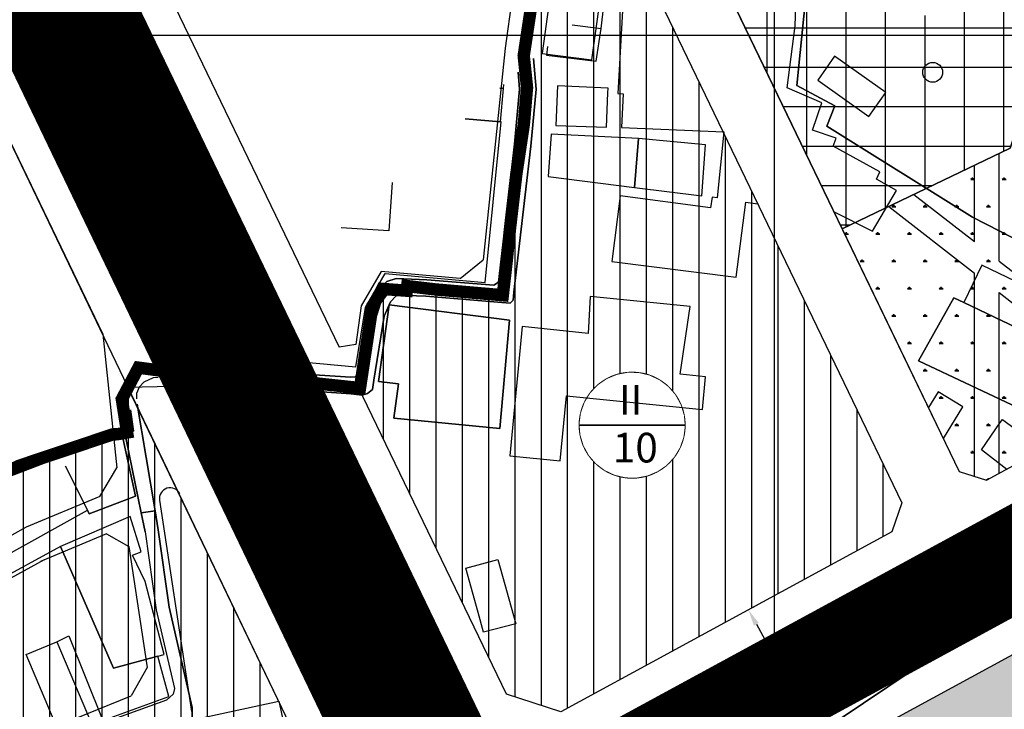
# Model space of a CAD drawing. Units: millimetres. Extents: x 601991 to 604364, y 1187770 to 1189913.
# Drawn here: x 602309 to 602428, y 1188219 to 1188302 of the extents above; entities that cross this region are included whole.
import ezdxf
from ezdxf.enums import TextEntityAlignment as Align

# ---------------------------------------------------------------- set-up
doc = ezdxf.new("R2010")
doc.units = ezdxf.units.MM
doc.header["$LTSCALE"] = 0.2
doc.header["$PDMODE"] = 3
doc.header["$PDSIZE"] = -20
for name, pattern in [('CENTER', [2, 1.25, -0.25, 0.25, -0.25]), ('CENTER2', [1.125, 0.75, -0.125, 0.125, -0.125]), ('HIDDEN', [9.525, 6.35, -3.175])]:
    doc.linetypes.add(name, pattern=pattern)
for name, color, linetype, lineweight in [('A-TIM', 8, 'CENTER2', 18), ('GHICHU', 7, 'Continuous', 15), ('tick', 1, 'Continuous', 40)]:
    doc.layers.add(name, color=color, linetype=linetype, lineweight=lineweight)
for name, color, linetype in [('COCAU', 120, 'Continuous'), ('ct cong cong', 1, 'Continuous'), ('dc hienhuu', 32, 'Continuous'), ('dim', 9, 'Continuous'), ('hien trang p1', 250, 'Continuous'), ('QHLoGioi', 9, 'Continuous'), ('RANH', 1, 'Continuous'), ('TEXT', 7, 'Continuous'), ('toa do VN', 250, 'Continuous')]:
    doc.layers.add(name, color=color, linetype=linetype)
doc.layers.add('H- DUONG', color=7, linetype='Continuous', lineweight=18, true_color=0x919191)
doc.styles.add('2', font='VNI-Helve.TTF', dxfattribs={"width": 0.8})
doc.styles.add('HEL-B', font='VNI-Helve-Bold.TTF')
doc.styles.get("Standard").update_dxf_attribs({"font": 'VNI-Helve.TTF', "height": 3})
doc.dimstyles.new('ISO-25', dxfattribs={"dimtxt": 4, "dimasz": 2, "dimexe": 1.25, "dimexo": 0.625, "dimgap": 1.2, "dimtad": 1, "dimdec": 0, "dimtxsty": 'Standard', "dimcen": 2.5, "dimclrd": 21, "dimclre": 21, "dimclrt": 21, "dimadec": 0, "dimazin": 0, "dimtfac": 1, "dimtdec": 0, "dimtix": 1, "dimtmove": 0, "dimatfit": 3, "dimfxl": 1, "dimarcsym": 0})
pattern_1 = [(0, (602425.5624, 1188246.262), (1.905, 3.29955), [0.47625, -3.33375]), (90, (602425.8006, 1188246.2619), (-1.905, 3.29955), [0.238125, -6.36099]), (90, (602425.86, 1188246.2619), (-1.905, 3.29955), [0.1905, -6.408615]), (90, (602425.741, 1188246.2619), (-1.905, 3.29955), [0.1905, -6.408615]), (60, (602425.9196, 1188246.262), (-1.904994, 3.29955), [0.1524, -3.6576]), (120, (602425.6815, 1188246.262), (-3.809994, 3e-06), [0.1524, -3.6576])]

# ---------------------------------------------------------------- blocks, each defined once
blk = doc.blocks.new('*D15')
at = {"layer": 'Defpoints', "color": 0, "linetype": 'ByBlock'}
for p in [(602396.16, 1188230.27), (602406.39, 1188213.06), (602405.72, 1188212.7)]:
    blk.add_point(p, dxfattribs=at)
at = {"layer": 'dim', "color": 21, "linetype": 'ByBlock', "lineweight": -2}
for p, q in [((602396.71, 1188230.57), (602397.93, 1188231.23)), ((602397.79, 1188228.88), (602405.43, 1188214.82)), ((602406.27, 1188213), (602407.49, 1188213.66))]:
    blk.add_line(p, q, dxfattribs=at)
at = {"layer": 'dim', "color": 21, "linetype": 'ByBlock'}
for points in [[(602398.08, 1188229.04), (602397.49, 1188228.72), (602396.83, 1188230.63)], [(602405.73, 1188214.98), (602405.14, 1188214.66), (602406.39, 1188213.06)]]:
    blk.add_solid(points, dxfattribs=at)
at = {"layer": 'dim', "color": 21, "linetype": 'ByBlock', "insert": (602404.02, 1188223.16), "char_height": 3, "attachment_point": 5, "rotation": 298.546}
blk.add_mtext('20', dxfattribs=at)
blk = doc.blocks.new('A$C09831A19')
at = {"layer": 'GHICHU', "const_width": 0.485}
blk.add_lwpolyline([(-14.55, 0, -1), (14.55, 0, -1), (-14.55, 0, -1.0635)], format="xyb", dxfattribs=at)
at = {"layer": 'GHICHU', "linetype": 'Continuous'}
blk.add_lwpolyline([(4.19, -13.94), (7, -12.76), (9.5, -11.03), (11.58, -8.81), (13.16, -6.21), (14.17, -3.34), (14.55, -0.32), (14.3, 2.71), (13.42, 5.63), (11.96, 8.29), (9.97, 10.6), (7.55, 12.44), (4.8, 13.74), (1.84, 14.44), (-1.2, 14.5), (-4.19, 13.94), (-7, 12.76), (-9.5, 11.03), (-11.58, 8.81), (-13.16, 6.21), (-14.17, 3.34), (-14.55, 0.32), (-14.3, -2.71), (-13.42, -5.63), (-11.96, -8.29), (-9.97, -10.6), (-7.55, -12.44), (-4.8, -13.74), (-1.84, -14.44), (1.2, -14.5)], close=True, dxfattribs=at)
at = {"linetype": 'Continuous'}
blk.add_wipeout([(4.19, -13.94), (7, -12.76), (9.5, -11.03), (11.58, -8.81), (13.16, -6.21), (14.17, -3.34), (14.55, -0.32), (14.3, 2.71), (13.42, 5.63), (11.96, 8.29), (9.97, 10.6), (7.55, 12.44), (4.8, 13.74), (1.84, 14.44), (-1.2, 14.5), (-4.19, 13.94), (-7, 12.76), (-9.5, 11.03), (-11.58, 8.81), (-13.16, 6.21), (-14.17, 3.34), (-14.55, 0.32), (-14.3, -2.71), (-13.42, -5.63), (-11.96, -8.29), (-9.97, -10.6), (-7.55, -12.44), (-4.8, -13.74), (-1.84, -14.44), (1.2, -14.5)], dxfattribs=at).dxf.layer = 'GHICHU'
at = {"layer": 'GHICHU', "const_width": 0.485}
blk.add_lwpolyline([(-14.55, 0), (14.55, 0)], dxfattribs=at)
at = {"ltscale": 200, "style": 'HEL-B'}
for tag, p in [('STTKHU', (-0.42, 4.5)), ('STTLO', (0.02, -9.1))]:
    blk.add_attdef(tag, text='', height=4.85, dxfattribs=at).set_placement(p, align=Align.CENTER)
blk = doc.blocks.new('A$C7A3712A0')
at = {"layer": 'toa do VN', "linetype": 'Continuous'}
for p, q in [((-40.947, -1198.201), (-40.947, 201.799)), ((-40.947, -1198.201), (-40.947, 201.799)), ((-209.947, -698.201), (631.053, -698.201)), ((-209.947, -698.201), (631.053, -698.201))]:
    blk.add_line(p, q, dxfattribs=at)
blk = doc.blocks.new('hien trang f1')
at = {"layer": 'hien trang p1', "flags": 128}
for points in [[(1472.97, 524.15), (1468.6, 524.52), (1464.75, 525.13), (1464.88, 525.62), (1461.14, 525.89), (1458.76, 525.87), (1454.79, 525.95), (1454.85, 522.06), (1450.87, 521.65), (1449.29, 521.44), (1449, 520), (1448.54, 517.32), (1448.6, 512.68), (1448.34, 511.08), (1449.23, 510.94), (1450.03, 510.72), (1450.03, 510.72), (1445.45, 465.28), (1450.03, 462.83), (1449.07, 460.37), (1466.67, 449.39), (1497.66, 433.49)], [(1365.85, 426.81), (1367.99, 413.92), (1368.37, 411.62), (1369.69, 402.28), (1372.49, 390.18), (1372.45, 387.34)], [(1437.08, 384.49), (1456.81, 397.73), (1481.88, 419.99), (1497.66, 433.49), (1466.67, 449.39), (1449.07, 460.37), (1450.03, 462.83), (1445.45, 465.28), (1450.03, 510.72), (1449.23, 510.94), (1448.34, 511.08), (1446.5, 511.35)], [(1448.34, 511.08), (1449.23, 510.94), (1450.03, 510.72), (1445.45, 465.28), (1450.03, 462.83), (1449.07, 460.37), (1466.67, 449.39), (1497.66, 433.49)], [(1449.95, 450), (1454.58, 447.7), (1457.47, 452.61), (1455.06, 453.95), (1455.45, 454.83), (1449.85, 457.93), (1450.18, 458.92), (1447.33, 459.86), (1448.46, 463.17), (1444.29, 464.98), (1445.27, 472.47), (1445.75, 486.4), (1445.31, 486.51), (1435.28, 487.5)], [(1439.31, 381.16), (1459.26, 394.56), (1459.26, 394.56), (1484.51, 416.98), (1500.45, 430.62), (1511.62, 442.9), (1516.74, 453.6), (1520.89, 463.59), (1521.14, 464.14), (1529.6, 481.85), (1531.05, 484.75), (1530.4, 485.73), (1528.6, 486.6), (1527.52, 486.55), (1526, 483.57), (1517.36, 465.51), (1513.09, 455.23), (1508.27, 445.15), (1497.66, 433.49), (1481.88, 419.99), (1456.81, 397.73), (1437.08, 384.49)], [(1449.95, 450), (1454.58, 447.7), (1457.47, 452.61), (1455.06, 453.95), (1455.45, 454.83), (1449.85, 457.93), (1450.18, 458.92), (1447.33, 459.86), (1448.46, 463.17), (1444.29, 464.98), (1445.27, 472.47), (1445.75, 486.4), (1445.31, 486.51)], [(1418.32, 472.6), (1421.82, 472.16), (1422.29, 476.01), (1422.22, 476.02)], [(1429.31, 474.7), (1424.46, 475.01), (1423.84, 464.32), (1424.49, 464.26), (1424.29, 460.19), (1436.65, 459.69), (1435.84, 451.71), (1435.25, 451.79), (1435.04, 450.51), (1424.14, 451.95), (1423.11, 444.03), (1438.11, 442.11), (1439.31, 451.2), (1440.74, 450.99)], [(1429.31, 474.7), (1424.46, 475.01), (1423.84, 464.32), (1424.49, 464.26), (1424.29, 460.19), (1436.65, 459.69), (1435.84, 451.71), (1435.25, 451.79), (1435.04, 450.51), (1424.14, 451.95)], [(1415.35, 469.98), (1415.22, 468.94), (1421.23, 468.21), (1421.82, 472.16)], [(1369.41, 429.88), (1377.04, 428.87), (1385.83, 428.43), (1391.63, 428.04), (1393, 427.88), (1393.64, 428.08), (1394.23, 428.58), (1394.41, 429.68), (1395.64, 437.44), (1396.4, 439.15), (1397.07, 439.85), (1397.35, 439.94), (1400.69, 439.82), (1409.36, 439.11), (1410.86, 438.99), (1411.21, 439.36), (1411.31, 440.32), (1413.36, 457.96), (1413.99, 464.82), (1413.68, 468.52)], [(1413.68, 468.52), (1413.99, 464.82), (1413.36, 457.96), (1411.31, 440.32), (1411.21, 439.36), (1410.86, 438.99), (1409.36, 439.11), (1400.69, 439.82), (1397.35, 439.94), (1397.07, 439.85), (1396.4, 439.15), (1395.64, 437.44), (1394.41, 429.68), (1394.23, 428.58), (1393.64, 428.08), (1393, 427.88), (1391.63, 428.04), (1385.83, 428.43), (1377.04, 428.87), (1369.41, 429.88)], [(1411.31, 440.32), (1413.36, 457.96), (1413.99, 464.82), (1413.68, 468.52)], [(1370.36, 430.7), (1377.18, 429.83), (1388.36, 429.22), (1393.05, 429.04), (1393.88, 432.5), (1394.54, 436.93), (1395.2, 438.99), (1396.29, 440.44), (1397.48, 440.96), (1400.72, 440.79), (1408.48, 440.18), (1410.14, 440.22), (1410.71, 443.02), (1411.9, 453.76), (1412.69, 461), (1412.95, 464.81), (1412.75, 467.7)], [(1412.75, 467.7), (1412.95, 464.81), (1412.69, 461), (1411.9, 453.76), (1410.71, 443.02), (1410.14, 440.22), (1408.48, 440.18), (1400.72, 440.79), (1397.48, 440.96), (1396.29, 440.44), (1395.2, 438.99), (1394.54, 436.93), (1393.88, 432.5), (1393.05, 429.04), (1388.36, 429.22), (1377.18, 429.83), (1370.36, 430.7)], [(1370.36, 430.7), (1377.18, 429.83), (1388.36, 429.22), (1393.05, 429.04), (1393.88, 432.5), (1394.54, 436.93), (1395.2, 438.99), (1396.29, 440.44), (1397.48, 440.96), (1400.72, 440.79), (1408.48, 440.18), (1410.14, 440.22), (1410.71, 443.02), (1411.9, 453.76), (1412.69, 461), (1412.95, 464.81), (1412.75, 467.7)], [(1371.43, 431.63), (1377.22, 430.86), (1385.94, 430.42), (1391.62, 430.05), (1392.19, 430.09), (1392.52, 430.51), (1393.7, 438.01), (1394.71, 440.28), (1395.98, 441.6), (1397.08, 441.95), (1400.8, 441.82), (1408.87, 441.16), (1409.44, 441.51), (1411.37, 458.17), (1411.98, 464.83), (1411.81, 466.87)], [(1411.81, 466.87), (1411.98, 464.83), (1411.37, 458.17), (1409.44, 441.51), (1408.87, 441.16), (1400.8, 441.82), (1397.08, 441.95), (1395.98, 441.6), (1394.71, 440.28), (1393.7, 438.01), (1392.52, 430.51), (1392.19, 430.09), (1391.62, 430.05), (1385.94, 430.42), (1377.22, 430.86), (1371.43, 431.63)], [(1371.43, 431.63), (1377.22, 430.86), (1385.94, 430.42), (1391.62, 430.05), (1392.19, 430.09), (1392.52, 430.51), (1393.7, 438.01), (1394.71, 440.28), (1395.98, 441.6), (1397.08, 441.95), (1400.8, 441.82), (1408.87, 441.16), (1409.44, 441.51), (1411.37, 458.17), (1411.98, 464.83), (1411.81, 466.87)], [(1405.42, 461.26), (1409.69, 460.88), (1410.05, 464.89), (1409.6, 464.93)], [(1517.36, 465.51), (1513.09, 455.23), (1508.27, 445.15), (1497.66, 433.49), (1481.88, 419.99), (1456.81, 397.73), (1437.08, 384.49), (1409.14, 365.86)], [(1409.6, 464.93), (1410.05, 464.89), (1410.1, 465.37)], [(1409.6, 464.93), (1410.05, 464.89), (1410.1, 465.37)], [(1374.38, 434.17), (1374.39, 432.94), (1392.21, 431.29), (1393.4, 438.45), (1395.76, 442.56), (1407.84, 441.49), (1409.75, 460.87), (1409.69, 460.88), (1405.42, 461.26)], [(1374.39, 432.94), (1392.21, 431.29), (1393.4, 438.45), (1395.76, 442.56), (1407.84, 441.49), (1409.75, 460.87), (1409.69, 460.88), (1405.42, 461.26)], [(1426.33, 458.85), (1415.82, 459.4), (1415.44, 454.27), (1425.85, 452.94)], [(1544.03, 384.57), (1566.03, 407.97), (1569.32, 411.8), (1569.45, 413.25), (1569.01, 414.11), (1558.05, 424.19), (1546.57, 433.75), (1538.15, 440.67), (1522.73, 456.54), (1521.13, 457.26), (1519.42, 457.13), (1517.86, 456.29), (1516.74, 453.6), (1511.62, 442.9), (1500.45, 430.62), (1484.51, 416.98), (1484.51, 416.98), (1459.26, 394.56), (1439.31, 381.16)], [(1517.86, 456.29), (1516.74, 453.6), (1511.62, 442.9), (1500.45, 430.62), (1484.51, 416.98), (1459.26, 394.56), (1439.31, 381.16), (1426.61, 372.7), (1410.25, 361.8)], [(1396.63, 453.54), (1396.19, 447.73), (1390.44, 448.1)], [(1396.63, 453.54), (1396.19, 447.73), (1390.44, 448.1)], [(1424.14, 451.95), (1423.11, 444.03), (1438.11, 442.11), (1439.31, 451.2), (1440.74, 450.99)], [(1394.41, 429.68), (1395.64, 437.44), (1396.4, 439.15), (1397.07, 439.85), (1397.35, 439.94), (1400.69, 439.82), (1409.36, 439.11)], [(1411.31, 440.32), (1411.21, 439.36), (1410.86, 438.99), (1409.36, 439.11)], [(1482.01, 425.05), (1473.54, 430.46), (1475.53, 434.33), (1474.77, 434.7), (1465.61, 439.06), (1464.42, 439.63), (1460.14, 432.02), (1472.77, 426.09), (1477.95, 422.84)], [(1477.95, 422.84), (1472.77, 426.09), (1460.14, 432.02), (1464.42, 439.63), (1465.61, 439.06), (1474.77, 434.7), (1475.53, 434.33), (1473.54, 430.46), (1482.01, 425.05)], [(1374.38, 434.17), (1374.39, 432.94), (1374.42, 431.85), (1372.02, 432.13)], [(1372.02, 432.13), (1374.42, 431.85), (1374.39, 432.94), (1374.38, 434.17)], [(1368.37, 430.02), (1367.76, 429.96), (1366.64, 429.44), (1366.07, 428.87), (1365.76, 428.1), (1365.74, 427.44)], [(1369.41, 429.88), (1377.04, 428.87), (1385.83, 428.43), (1391.63, 428.04)], [(1391.63, 428.04), (1393, 427.88), (1393.64, 428.08), (1394.23, 428.58), (1394.41, 429.68)], [(1463.14, 422.64), (1465.48, 426.47), (1462.52, 428.29), (1461.33, 426.4)], [(1365.03, 426.11), (1365.41, 423.54), (1364.42, 423.3), (1364.52, 422.55), (1366.32, 413.7), (1367.99, 413.92), (1365.85, 426.81)], [(1365.85, 426.81), (1367.99, 413.92), (1368.37, 411.62), (1369.69, 402.28), (1372.49, 390.18), (1372.45, 387.34), (1371.44, 385.45), (1371.18, 384.88), (1371.2, 384.29), (1376.66, 367.41), (1380.34, 356.68), (1380.78, 356.54), (1381.26, 356.5), (1388.05, 359.35), (1399.68, 365.12), (1405.72, 368.12)], [(1360.27, 421.99), (1363.48, 423.07), (1364.42, 423.3), (1365.41, 423.54), (1365.03, 426.11)], [(1364.17, 425.36), (1364.42, 423.3), (1365.41, 423.54), (1365.03, 426.11)], [(1360.27, 421.99), (1363.48, 423.07), (1364.42, 423.3), (1364.17, 425.36)], [(1366.79, 411.38), (1366.32, 413.7), (1364.52, 422.55), (1364.42, 423.3), (1364.17, 425.36)], [(1470.78, 418.93), (1467.76, 421.28), (1470.01, 424.59), (1470.27, 424.96), (1475.16, 421.32)], [(1359.44, 421.28), (1364.03, 423.09), (1365.63, 415.7), (1360.05, 413.54), (1359.84, 413.99), (1357.18, 419.33)], [(1357.18, 419.33), (1359.84, 413.99), (1360.05, 413.54), (1365.63, 415.7), (1364.03, 423.09), (1359.44, 421.28)], [(1335.03, 400.22), (1359.84, 413.99), (1357.18, 419.33)], [(1372.45, 387.34), (1372.49, 390.18), (1369.69, 402.28), (1368.37, 411.62), (1367.99, 413.92), (1366.32, 413.7), (1366.79, 411.38), (1368.11, 401.99), (1370.32, 392.49), (1370.19, 391.78), (1369.36, 391.08), (1359.45, 387.49)], [(1335.03, 400.22), (1359.84, 413.99)], [(1366.79, 411.38), (1368.11, 401.99), (1370.32, 392.49)], [(1356.57, 409.6), (1348.31, 405.11), (1348.58, 404.51), (1344.99, 402.31), (1345.28, 401.7), (1341.99, 399.93), (1346.34, 392.24), (1349.89, 383.94), (1356.56, 386.77), (1352.42, 396.57), (1356.15, 398.1), (1357.6, 398.84), (1361.68, 388.62), (1369.65, 391.51), (1368.31, 396.36)], [(1370.32, 392.49), (1370.19, 391.78), (1369.36, 391.08)], [(1369.36, 391.08), (1359.45, 387.49), (1340.87, 379.95), (1333.86, 377.41), (1320.35, 371.53)]]:
    blk.add_lwpolyline(points, dxfattribs=at)
for points in [[(1447.97, 465.91), (1454.14, 461.53), (1456.18, 464.41), (1450.01, 468.79)], [(1416.58, 465.23), (1416.36, 460.45), (1422.46, 460.24), (1422.66, 464.37), (1422.69, 464.94)], [(1415.44, 454.27), (1425.85, 452.94), (1426.33, 458.85), (1415.82, 459.4), (1415.44, 454.27)], [(1426.33, 458.85), (1425.85, 452.94), (1433.99, 451.95), (1434.41, 458.1)], [(1425.85, 452.94), (1433.99, 451.95), (1434.41, 458.1), (1426.33, 458.85), (1425.85, 452.94)], [(1465.61, 439.06), (1474.77, 434.7), (1476.93, 439.21), (1467.77, 443.58)], [(1420.49, 439.81), (1420.28, 435.33), (1412.32, 436.16), (1410.82, 420.55), (1416.87, 419.96), (1417.67, 427.8), (1434.05, 426.14), (1434.42, 430.11), (1431.37, 430.4), (1432.57, 438.57)], [(1420.49, 439.81), (1420.28, 435.33), (1412.32, 436.16), (1410.82, 420.55), (1416.87, 419.96), (1417.67, 427.8), (1434.05, 426.14), (1434.42, 430.11), (1431.37, 430.4), (1432.57, 438.57), (1420.49, 439.81)], [(1396.25, 438.78), (1410.77, 436.95), (1409.6, 423.87), (1396.81, 425.12), (1397.37, 429.25), (1394.98, 429.55)], [(1410.77, 436.95), (1396.25, 438.78), (1394.98, 429.55), (1397.37, 429.25), (1396.81, 425.12), (1409.6, 423.87), (1410.77, 436.95)], [(1356.57, 409.6), (1362.99, 394.91), (1368.31, 396.36), (1369.1, 396.57), (1366.81, 405.4), (1365.27, 408.58), (1366.31, 408.98), (1364.98, 413.24)], [(1369.1, 396.57), (1366.81, 405.4), (1365.27, 408.58), (1366.31, 408.98), (1364.98, 413.24), (1356.57, 409.6), (1362.99, 394.91), (1368.31, 396.36), (1369.1, 396.57)], [(1352.42, 396.57), (1356.15, 398.1), (1357.6, 398.84), (1361.68, 388.62), (1369.65, 391.51), (1368.31, 396.36), (1362.99, 394.91), (1356.57, 409.6), (1348.31, 405.11), (1348.58, 404.51), (1344.99, 402.31), (1345.28, 401.7), (1341.99, 399.93), (1346.34, 392.24), (1349.89, 383.94), (1356.56, 386.77), (1352.42, 396.57)], [(1405.5, 407.01), (1409.37, 408.03), (1411.55, 400.27), (1407.63, 399.27), (1406.98, 401.66)], [(1352.42, 396.57), (1356.15, 398.1), (1360.27, 388.33), (1356.56, 386.77)], [(1373.08, 388.81), (1382.93, 390.93), (1383.64, 387.6), (1373.8, 385.49)]]:
    blk.add_lwpolyline(points, close=True, dxfattribs=at)
at = {"layer": 'hien trang p1'}
blk.add_circle((1461.85, 466.86), 1.2, dxfattribs=at)
blk.add_arc((1360.32, 421.35), 1.2, 50.3025, 66.8087, dxfattribs=at)

msp = doc.modelspace()

# ---------------------------------------------------------------- hatches: boundary and pattern name
h = msp.add_hatch()
h.set_pattern_fill('SWAMP', color=3, scale=0.15, style=0)
h.set_pattern_definition(pattern_1)
edge = h.paths.add_edge_path(flags=16)
edge.add_arc((602455.19675, 1188294.28592), 9.92478, 0, 360)
edge = h.paths.add_edge_path()
edge.add_arc((602400.38311, 1188201.37061), 153.90794, 54.1583956, 64.5824586)
edge.add_line((602466.44219, 1188340.38086), (602466.86139, 1188340.28316))
edge.add_line((602466.86139, 1188340.28316), (602474.52006, 1188337.05395))
edge.add_line((602474.52006, 1188337.05395), (602481.55453, 1188332.6308))
edge.add_line((602481.55453, 1188332.6308), (602490.50336, 1188326.13436))
h.paths.add_polyline_path([(602461.53416, 1188324.73527), (602442.81362, 1188330.05754), (602428.41813, 1188286.37572), (602408.16137, 1188276.61157), (602422.28083, 1188247.31927), (602425.56244, 1188246.2619), (602469.12433, 1188269.96932), (602475.08106, 1188277.10818), (602486.3974, 1188311.4466), (602475.60691, 1188317.88651)])
h = msp.add_hatch()
h.set_pattern_fill('SWAMP', color=3, scale=0.15, style=0)
h.set_pattern_definition(pattern_1)
edge = h.paths.add_edge_path()
edge.add_line((602422.81848, 1188112.0971), (602419.91813, 1188111.63071))
edge.add_line((602419.91813, 1188111.63071), (602380.54299, 1188193.31858))
edge.add_line((602380.54299, 1188193.31858), (602382.87698, 1188200.27337))
edge.add_line((602382.87698, 1188200.27337), (602459.97735, 1188242.21568))
edge.add_line((602459.97735, 1188242.21568), (602462.80455, 1188239.85623))
edge.add_line((602462.80455, 1188239.85623), (602429.02194, 1188137.346))
edge.add_line((602429.02194, 1188137.346), (602428.89784, 1188136.96944))
edge.add_arc((602583.70787, 1188085.95126), 163, 161.7601823, 170.7696553)
at = {"layer": 'ct cong cong', "linetype": 'Continuous'}
h = msp.add_hatch(dxfattribs=at)
h.set_pattern_fill('NET', color=256, scale=1.5, style=0)
h.paths.add_polyline_path([(602422.94398, 1188325.58717, -0.257568694), (602419.9762, 1188320.20822), (602420.43463, 1188320.01697), (602420.9587, 1188319.75857), (602421.46551, 1188319.46778), (602421.95306, 1188319.14573), (602422.41943, 1188318.79371), (602422.86278, 1188318.4131), (602423.28135, 1188318.00541), (602423.6735, 1188317.57223), (602424.03767, 1188317.11529), (602424.37244, 1188316.63638), (602424.67647, 1188316.1374), (602424.94857, 1188315.62031), (602425.18767, 1188315.08716), (602425.39282, 1188314.54004), (602425.5632, 1188313.98113), (602425.69816, 1188313.41261), (602425.79716, 1188312.83675), (602425.8598, 1188312.25581), (602425.88584, 1188311.67208), (602425.87517, 1188311.08786), (602425.82784, 1188310.50547), (602425.74404, 1188309.9272), (602425.62409, 1188309.35533), (602425.46848, 1188308.79212), (602425.2778, 1188308.2398), (602425.05282, 1188307.70054), (602424.79442, 1188307.17647), (602424.50363, 1188306.66965), (602424.18159, 1188306.1821), (602423.82957, 1188305.71573), (602423.44896, 1188305.27238), (602423.04126, 1188304.85381), (602422.60809, 1188304.46166), (602422.15114, 1188304.09749), (602421.67224, 1188303.76272), (602421.17325, 1188303.45869), (602420.65616, 1188303.18659), (602420.12301, 1188302.94749), (602419.5759, 1188302.74235), (602419.01698, 1188302.57196), (602418.44847, 1188302.437), (602417.8726, 1188302.33801), (602417.29166, 1188302.27537), (602416.70793, 1188302.24933), (602416.12372, 1188302.25999), (602415.54132, 1188302.30732), (602414.96305, 1188302.39112), (602414.39119, 1188302.51107), (602413.82798, 1188302.66669), (602413.27565, 1188302.85736), (602412.73639, 1188303.08234), (602412.21232, 1188303.34074), (602411.70551, 1188303.63153), (602411.21795, 1188303.95357), (602410.75158, 1188304.30559), (602410.30824, 1188304.6862), (602409.88966, 1188305.0939), (602409.49752, 1188305.52708), (602409.13334, 1188305.98402), (602408.79858, 1188306.46293), (602408.49455, 1188306.96191), (602408.22244, 1188307.479), (602407.98335, 1188308.01215), (602407.7782, 1188308.55927), (602407.60781, 1188309.11818), (602407.47285, 1188309.68669), (602407.37386, 1188310.26256), (602407.31122, 1188310.8435), (602407.28518, 1188311.42723), (602407.29585, 1188312.01145), (602407.34317, 1188312.59384), (602407.42698, 1188313.17211), (602407.54692, 1188313.74398), (602407.70254, 1188314.30718), (602407.89322, 1188314.85951), (602408.1182, 1188315.39877), (602408.37659, 1188315.92284), (602408.66739, 1188316.42966), (602408.98943, 1188316.91721), (602409.34145, 1188317.38358), (602409.72206, 1188317.82693), (602410.12976, 1188318.2455), (602410.56293, 1188318.63765), (602411.01987, 1188319.00182), (602411.49878, 1188319.33658), (602411.99776, 1188319.64062), (602412.51485, 1188319.91272), (602413.04801, 1188320.15181), (602413.19625, 1188320.2074, -0.257633506), (602410.22715, 1188325.58717, -1)], flags=16)
h.paths.add_polyline_path([(602421.81037, 1188329.21082), (602422.44959, 1188328.04534), (602422.83253, 1188326.77242), (602422.94245, 1188325.4477), (602422.77454, 1188324.12908), (602422.33614, 1188322.87418), (602421.64642, 1188321.73786), (602420.73551, 1188320.76976), (602419.64323, 1188320.01221), (602419.42067, 1188319.91892, -0.321477481), (602425.42195, 1188311.54965, -1), (602407.74906, 1188311.54965, -0.322041569), (602413.76746, 1188319.9247), (602413.28635, 1188320.15168), (602412.22834, 1188320.9564), (602411.36077, 1188321.96351), (602410.72154, 1188323.12899), (602410.3386, 1188324.40191), (602410.22868, 1188325.72663), (602410.39659, 1188327.04525), (602410.83499, 1188328.30015), (602411.52471, 1188329.43648), (602412.43562, 1188330.40457), (602413.5279, 1188331.16212), (602414.75382, 1188331.67602), (602416.05979, 1188331.9238), (602417.38874, 1188331.89465), (602418.68259, 1188331.58983), (602419.88479, 1188331.02266), (602420.94279, 1188330.21793)], flags=0)
h.paths.add_polyline_path([(602421.81037, 1188329.21082), (602422.44959, 1188328.04534), (602422.83253, 1188326.77242), (602422.94245, 1188325.4477), (602422.77454, 1188324.12908), (602422.33614, 1188322.87418), (602421.64642, 1188321.73786), (602420.73551, 1188320.76976), (602419.64323, 1188320.01221), (602419.39219, 1188319.90698, -0.622295258), (602421.49761, 1188304.22889, -0.006164759), (602421.31562, 1188304.11001, -1.130187651), (602413.79415, 1188319.91211), (602413.28635, 1188320.15168), (602412.22834, 1188320.9564), (602411.36077, 1188321.96351), (602410.72154, 1188323.12899), (602410.3386, 1188324.40191), (602410.22868, 1188325.72663), (602410.39659, 1188327.04525), (602410.83499, 1188328.30015), (602411.52471, 1188329.43648), (602412.43562, 1188330.40457), (602413.5279, 1188331.16212), (602414.75382, 1188331.67602), (602416.05979, 1188331.9238), (602417.38874, 1188331.89465), (602418.68259, 1188331.58983), (602419.88479, 1188331.02266), (602420.94279, 1188330.21793)], flags=0)
h.paths.add_polyline_path([(602414.92669, 1188314.08838, -1), (602413.39774, 1188314.08838, -1)], flags=0)
edge = h.paths.add_edge_path()
edge.add_arc((602400.38311, 1188201.37061), 153.90794, 76.4334299, 80.9331299)
edge.add_line((602424.63701, 1188353.35548), (602429.66823, 1188352.93215))
edge.add_line((602429.66823, 1188352.93215), (602436.48606, 1188350.98421))
edge = h.paths.add_edge_path()
edge.add_arc((602400.38311, 1188201.37061), 153.90794, 81.3247795, 81.8805484)
edge.add_line((602422.12065, 1188353.73574), (602422.80432, 1188353.66295))
edge.add_line((602422.80432, 1188353.66295), (602423.59755, 1188353.51772))
h.paths.add_polyline_path([(602396.01056, 1188337.27759), (602379.34662, 1188336.3908), (602408.16137, 1188276.61157), (602428.41813, 1188286.37572), (602442.81362, 1188330.05754), (602441.33279, 1188330.47854), (602418.90056, 1188335.63768)])
at = {"layer": 'dc hienhuu', "linetype": 'Continuous'}
h = msp.add_hatch(dxfattribs=at)
h.set_pattern_fill('ANSI31', color=256, angle=45, style=0)
h.set_pattern_definition([(90, (601244.716, 1187830.7087), (-3.175, 7e-16), [])])
h.paths.add_polyline_path([(602374.73322, 1188327.84981), (602373.8853, 1188324.81459), (602373.28775, 1188321.12576), (602372.81938, 1188317.56662), (602372.1472, 1188313.59995), (602371.59498, 1188309.54156), (602370.89276, 1188305.52519), (602369.69957, 1188297.64493), (602370.09816, 1188293.80521), (602369.72175, 1188289.42536), (602368.804, 1188283.31485), (602368.06012, 1188276.92365), (602367.59154, 1188272.35789), (602367.17623, 1188268.73149), (602359.02292, 1188269.43581), (602355.64641, 1188269.8356), (602355.58766, 1188269.27801), (602352.62381, 1188269.49758), (602352.13123, 1188268.51521), (602351.4428, 1188267.44958), (602350.51002, 1188261.29743), (602349.89181, 1188257.22001), (602367.62237, 1188220.4361), (602374.18558, 1188218.32136), (602414.13433, 1188240.04505), (602415.361, 1188243.56319)])
h = msp.add_hatch(dxfattribs=at)
h.set_pattern_fill('ANSI31', color=256, angle=45, style=0)
h.set_pattern_definition([(90, (602274.397, 1188170.6695), (-3.175, 7e-16), [])])
h.paths.add_polyline_path([(602345.51896, 1188208.40364), (602321.94681, 1188257.47152), (602321.86815, 1188257.46974), (602321.19339, 1188256.19154), (602321.89253, 1188252.16942), (602294.67369, 1188241.77051), (602293.2794, 1188241.15165), (602291.27497, 1188240.17431), (602290.35088, 1188239.85867), (602289.91078, 1188239.70655), (602289.51185, 1188239.55046), (602285.57087, 1188238.87268), (602286.24944, 1188237.39926), (602287.52118, 1188235.12041), (602287.54477, 1188235.13406), (602291.20052, 1188228.8178), (602290.414, 1188227.95641), (602290.00176, 1188227.67476), (602275.30848, 1188211.0776), (602275.01567, 1188210.61026), (602274.97686, 1188210.41406), (602274.54523, 1188210.49944), (602274.39689, 1188209.74953), (602274.55409, 1188209.72053), (602274.69921, 1188208.4072), (602275.02108, 1188205.49437), (602275.5126, 1188202.16325), (602276.33053, 1188200.44832), (602277.1036, 1188198.16428), (602277.27452, 1188198.22073), (602279.36046, 1188191.80984), (602280.30784, 1188189.35064), (602280.52754, 1188188.22294), (602281.02213, 1188186.7029), (602280.83441, 1188186.64782), (602281.14413, 1188185.05807), (602281.62729, 1188170.83898), (602286.60489, 1188170.6695), (602292.72417, 1188174.00666), (602295.92942, 1188175.7503), (602343.41395, 1188201.58171)])

# ---------------------------------------------------------------- linework, layer by layer
at = {"color": 3, "linetype": 'ByBlock'}
for p, q in [((602427.10185, 1188272.72727), (602427.10185, 1188285.74125)), ((602424.10185, 1188275.07431), (602424.10185, 1188284.29519)), ((602416.80896, 1188280.77987), (602424.10185, 1188275.07431)), ((602413.79637, 1188279.32775), (602424.10185, 1188271.26529)), ((602427.10185, 1188272.72727), (602445.39774, 1188258.41354)), ((602424.10185, 1188246.73251), (602424.10185, 1188271.26529)), ((602427.10185, 1188247.09968), (602427.10185, 1188268.91825)), ((602427.10185, 1188268.91825), (602443.5492, 1188256.05072))]:
    msp.add_line(p, q, dxfattribs=at)
at = {"layer": 'A-TIM', "ltscale": 20}
msp.add_lwpolyline([(602240.22811, 1188456.19226), (602363.07834, 1188200.89722)], dxfattribs=at)
at = {"layer": 'COCAU', "lineweight": -3}
msp.add_line((602366.81851, 1188362.38168), (602422.28083, 1188247.31927), dxfattribs=at)
for points in [[(602359.73418, 1188358.96689), (602415.361, 1188243.56319), (602414.13433, 1188240.04505), (602374.18558, 1188218.32136), (602367.62237, 1188220.4361), (602349.73322, 1188257.54901)], [(602321.86815, 1188257.46974), (602321.19339, 1188256.19154), (602321.89253, 1188252.16942), (602289.00759, 1188239.60579), (602285.36743, 1188238.97975), (602291.02884, 1188228.83494), (602274.86669, 1188210.57856), (602274.43506, 1188210.66395), (602274.23203, 1188209.63758), (602275.37059, 1188202.16665), (602280.30784, 1188189.35064), (602281.14413, 1188185.05807), (602281.62729, 1188170.83898), (602286.60489, 1188170.6695), (602292.72417, 1188174.00666), (602295.92942, 1188175.7503), (602343.41395, 1188201.58171), (602345.51896, 1188208.40364), (602321.94681, 1188257.47152), (602321.86815, 1188257.46974)]]:
    msp.add_lwpolyline(points, dxfattribs=at)
at = {"layer": 'COCAU', "linetype": 'ByBlock'}
for points in [[(602442.81362, 1188330.05754), (602441.33279, 1188330.47854), (602418.90056, 1188335.63768), (602396.01056, 1188337.27759), (602379.34662, 1188336.3908), (602408.16137, 1188276.61157), (602428.41813, 1188286.37572)], [(602486.3974, 1188311.4466), (602475.60691, 1188317.88651), (602461.53416, 1188324.73527), (602442.81362, 1188330.05754), (602428.41813, 1188286.37572), (602408.16137, 1188276.61157), (602422.28083, 1188247.31927), (602425.56244, 1188246.2619), (602469.12433, 1188269.96932), (602475.08106, 1188277.10818)]]:
    msp.add_lwpolyline(points, close=True, dxfattribs=at)
msp.add_lwpolyline([(602422.81848, 1188112.0971), (602419.91813, 1188111.63071), (602380.54299, 1188193.31858), (602382.87698, 1188200.27337), (602459.97735, 1188242.21568), (602462.80455, 1188239.85623), (602429.02194, 1188137.346), (602428.89784, 1188136.96944, 0.039331505), (602422.81848, 1188112.0971)], format="xyb", dxfattribs=at)
at = {"layer": 'H- DUONG', "linetype": 'HIDDEN', "lineweight": -3, "ltscale": 15, "const_width": 17}
msp.add_lwpolyline([(602267.46634, 1188399.5885), (602410.88101, 1188101.55849)], dxfattribs=at)
at = {"layer": 'H- DUONG', "linetype": 'HIDDEN', "ltscale": 10, "const_width": 12, "flags": 128}
msp.add_lwpolyline([(602451.99795, 1188249.26916), (602378.26109, 1188209.15658)], dxfattribs=at)
at = {"layer": 'QHLoGioi'}
for p, q in [((602312.56558, 1188334.65721), (602347.42028, 1188262.34745)), ((602371.13286, 1188324.99251), (602367.47268, 1188298.42058)), ((602375.29446, 1188322.22735), (602371.93059, 1188297.80652)), ((602377.93805, 1188297.02708), (602380.55698, 1188315.76781)), ((602300.89279, 1188301.29766), (602345.51896, 1188208.40364)), ((602367.47268, 1188298.42058), (602364.80118, 1188272.86944)), ((602302.47679, 1188298.01148), (602318.92369, 1188263.89067)), ((602371.94828, 1188297.95263), (602371.93032, 1188297.78085)), ((602371.93032, 1188297.78085), (602377.93805, 1188297.02708)), ((602362.05113, 1188270.60549), (602364.80118, 1188272.86944)), ((602352.49647, 1188271.45922), (602350.09519, 1188267.34232)), ((602362.05113, 1188270.60549), (602352.49647, 1188271.45922)), ((602350.09519, 1188267.34232), (602349.43133, 1188262.65995)), ((602318.92369, 1188263.89067), (602320.59526, 1188247.76979)), ((602349.43133, 1188262.65995), (602347.42028, 1188262.34745)), ((602318.54616, 1188244.31979), (602320.59526, 1188247.76979)), ((602422.28083, 1188247.31927), (602425.56244, 1188246.2619)), ((602318.54616, 1188244.31979), (602309.66811, 1188240.6125)), ((602325.75504, 1188243.86278), (602329.6275, 1188218.35942)), ((602309.66811, 1188240.6125), (602298.05217, 1188234.21676)), ((602319.36913, 1188239.78687), (602311.40211, 1188236.46)), ((602319.36913, 1188239.78687), (602322.05138, 1188238.27853)), ((602322.05138, 1188238.27853), (602324.27007, 1188223.66663)), ((602311.83856, 1188236.67053), (602300.01663, 1188230.16138)), ((602324.27007, 1188223.66663), (602322.32862, 1188220.25546)), ((602307.69065, 1188214.31933), (602322.32862, 1188220.25546))]:
    msp.add_line(p, q, dxfattribs=at)
for points in [[(602371.59498, 1188309.54156), (602370.29616, 1188301.58506), (602369.69957, 1188297.64493), (602370.09816, 1188293.80521), (602369.90996, 1188291.61529), (602369.72175, 1188289.42536), (602369.26287, 1188286.3701), (602368.804, 1188283.31485), (602368.43206, 1188280.11925), (602367.77159, 1188273.93002), (602367.17623, 1188268.73149), (602362.37937, 1188269.13356), (602355.64718, 1188269.84289), (602355.60524, 1188269.27671), (602352.62381, 1188269.49758), (602351.4428, 1188267.44958), (602350.69059, 1188262.48836), (602349.93838, 1188257.52713), (602345.46496, 1188258.00413), (602321.86815, 1188257.46974), (602321.19339, 1188256.19154), (602321.89253, 1188252.16942), (602294.43689, 1188241.68005)], [(602321.89253, 1188252.16942), (602289.00759, 1188239.60579), (602285.36743, 1188238.97975), (602291.02884, 1188228.83494), (602274.86669, 1188210.57856), (602274.43506, 1188210.66395), (602274.23203, 1188209.63758), (602275.37059, 1188202.16665), (602280.30784, 1188189.35064), (602281.14413, 1188185.05807), (602281.62729, 1188170.83898), (602318.51225, 1188169.56923), (602320.10649, 1188166.09317)]]:
    msp.add_lwpolyline(points, dxfattribs=at)
msp.add_arc((602327.04031, 1188244.05794), 1.3, 25.7349692, 188.6339073, dxfattribs=at)
at = {"layer": 'RANH', "linetype": 'CENTER', "ltscale": 25, "const_width": 1.5}
msp.add_lwpolyline([(602370.90649, 1188305.39705), (602369.71329, 1188297.5168), (602370.11189, 1188293.67708), (602369.73547, 1188289.29723), (602368.81772, 1188283.18671), (602368.07384, 1188276.79551), (602367.60526, 1188272.22975), (602367.18995, 1188268.60336), (602359.03664, 1188269.30768), (602355.66013, 1188269.70747), (602355.60139, 1188269.14988), (602352.63753, 1188269.36944), (602352.14495, 1188268.38707), (602351.45653, 1188267.32145), (602350.52375, 1188261.16929), (602349.9521, 1188257.399), (602345.47868, 1188257.87599), (602341.67343, 1188258.28174), (602341.63636, 1188257.8239), (602334.06552, 1188258.48295), (602331.29317, 1188258.78809), (602323.21167, 1188259.86065), (602321.20712, 1188256.0634), (602321.84472, 1188252.03059), (602320.64775, 1188251.82253), (602320.09536, 1188251.80362), (602313.10423, 1188249.45798), (602308.85395, 1188248.03628), (602303.8659, 1188245.74268)], dxfattribs=at)
at = {"layer": 'tick', "color": 2, "lineweight": -3}
for points in [[(602435.53461, 1188247.135), (602375.39459, 1188214.42591, -0.428631625), (602364.3658, 1188217.98004), (602275.23211, 1188402.89727, -0.484058604), (602279.34691, 1188411.36219), (602523.20536, 1188465.05005, -0.581172915), (602537.18254, 1188449.57477), (602479.5896, 1188274.81427, -0.19077875), (602473.92877, 1188268.03001), (602435.53461, 1188247.135)], [(602229.88849, 1188176.08124), (602243.1967, 1188151.61745, 0.414213562), (602254.04709, 1188148.4129), (602346.25149, 1188198.57176, 0.399533939), (602349.63964, 1188209.06341), (602258.82988, 1188398.09338, 0.429225203), (602250.55122, 1188400.76411), (602225.43468, 1188387.08122)], [(602431.85085, 1188129.57976, 0.037159533), (602427.06568, 1188106.62068, -0.745024809), (602418.5507, 1188105.25543), (602376.42234, 1188192.65514, -0.399915488), (602379.80592, 1188203.15628), (602454.86948, 1188243.99058, -0.679509024), (602466.29043, 1188234.45915), (602433.77071, 1188135.78103), (602433.64662, 1188135.40447, 0.009645272), (602431.85085, 1188129.57976, 0.0004485)]]:
    msp.add_lwpolyline(points, format="xyb", dxfattribs=at)

# ---------------------------------------------------------------- texts
at = {"layer": 'TEXT', "style": '2'}
msp.add_text('ÑÖÔØNG NGUYEÃN THÒ TAÀN (noái daøi)', height=7, rotation=295.4972981, dxfattribs=at).set_placement((602274.76906, 1188385.81424), align=Align.MIDDLE_LEFT)

# ---------------------------------------------------------------- dimensions: what is measured, and where the dimension line sits
at = {"layer": 'dim', "linetype": 'ByBlock'}
dim = msp.add_aligned_dim(p1=(602396.16338, 1188230.27042), p2=(602405.72067, 1188212.70175), distance=0.75989, dimstyle='ISO-25', dxfattribs=at)
dim.commit()
dim.dimension.update_dxf_attribs({"geometry": '*D15', "text_midpoint": (602404.01801, 1188223.15941)})

# ---------------------------------------------------------------- next in the draw order: block references
at = {"layer": 'GHICHU'}
ref = msp.add_blockref('A$C09831A19', (602382.80114, 1188252.91654), dxfattribs=dict(at, xscale=0.4369142225477845, yscale=0.4369142225477845, zscale=0.4369142225457684))
ref.add_attrib('STTLO', '10', dxfattribs={"layer": '0', "ltscale": 200, "height": 3.584937, "style": 'HEL-B'}).set_placement((602383.18635, 1188248.41504), align=Align.CENTER)
ref.add_attrib('STTKHU', 'II', dxfattribs={"layer": '0', "ltscale": 200, "height": 3.584937, "style": 'HEL-B'}).set_placement((602382.62188, 1188254.17075), align=Align.CENTER)

# ---------------------------------------------------------------- next in the draw order: linework, layer by layer
at = {"layer": 'A-TIM', "ltscale": 20}
msp.add_lwpolyline([(602481.77372, 1188265.46707), (602185.11073, 1188104.08348)], dxfattribs=at)

# ---------------------------------------------------------------- next in the draw order: block references
at = {"color": 3}
msp.add_blockref('A$C7A3712A0', (602440.947, 1188998.201), dxfattribs=at)
at = {"layer": 'hien trang p1', "linetype": 'ByBlock'}
msp.add_blockref('hien trang f1', (600957.22641, 1187828.65672), dxfattribs=at)

doc.saveas('drawing.dxf')
